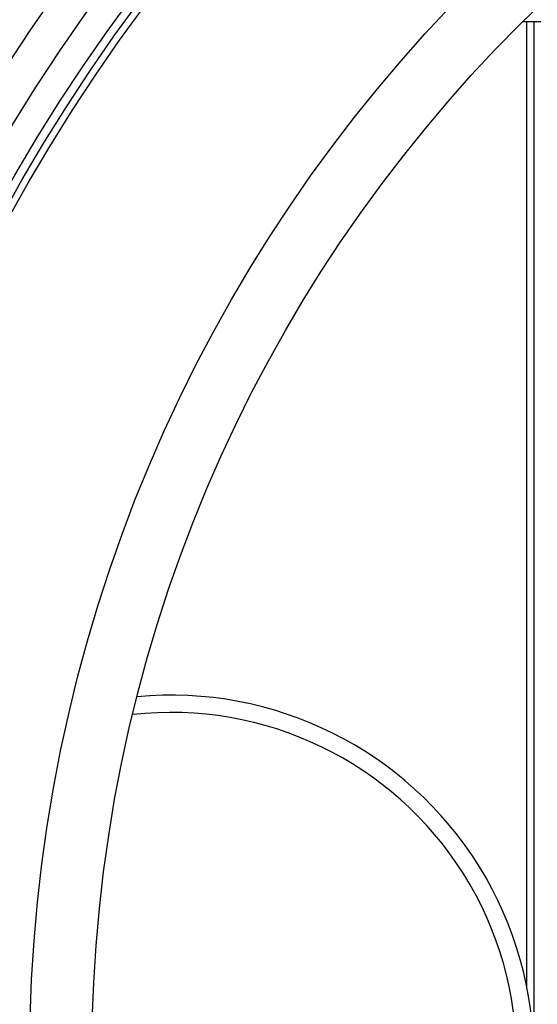
# Model space of a CAD drawing. Units: inches. Extents: x 612 to 5373, y 1863 to 4730.
# Drawn here: x 4028 to 4178, y 3031 to 3316 of the extents above; entities that cross this region are included whole.
import ezdxf

# ---------------------------------------------------------------- set-up
doc = ezdxf.new("R2010")
doc.units = ezdxf.units.IN
doc.header["$LTSCALE"] = 2
for name, color, linetype in [('-D1-[Secció i Contorns]', 20, 'Continuous'), ('-D2-[Peça i El. Ppals]', 144, 'Continuous'), ('-D3-[Linies secundaries]', 124, 'Continuous'), ('RUNDUNGEN', 7, 'Continuous')]:
    doc.layers.add(name, color=color, linetype=linetype)

msp = doc.modelspace()

# ---------------------------------------------------------------- linework, layer by layer
at = {"layer": '-D1-[Secció i Contorns]'}
for radius in [441, 423]:
    msp.add_circle((4472.1, 3015.57), radius, dxfattribs=at)
msp.add_arc((4472.1, 3015.57), 660.5, 6.95685, 173.04315, dxfattribs=at)
at = {"layer": '-D2-[Peça i El. Ppals]', "ltscale": 0.5}
for p, q in [((4175.1, 3035.9), (4175.1, 3315.57)), ((4177.1, 3315.57), (4177.1, 2871.28))]:
    msp.add_line(p, q, dxfattribs=at)
for radius, start, end in [(105, 264.5975, 95.4025), (100, 263.5901, 96.4099)]:
    msp.add_arc((4072.1, 3015.57), radius, start, end, dxfattribs=at)
at = {"layer": '-D3-[Linies secundaries]'}
for radius in [521.32, 513.29, 510.83, 508.84]:
    msp.add_circle((4472.1, 3015.57), radius, dxfattribs=at)
for radius, start, end in [(654.97, 7.01587, 172.98413), (595, 101.9263, 172.27286), (586.54, 101.95413, 172.16069), (531.82, 0, 180)]:
    msp.add_arc((4472.1, 3015.57), radius, start, end, dxfattribs=at)
at = {"color": 7, "linetype": 'Continuous'}
msp.add_line((4177.1, 3315.57), (4179.1, 3315.57), dxfattribs=at)
at = {"layer": 'RUNDUNGEN', "color": 7, "linetype": 'Continuous'}
msp.add_line((4173.9, 3315.57), (4177.1, 3315.57), dxfattribs=at)

doc.saveas('drawing.dxf')
